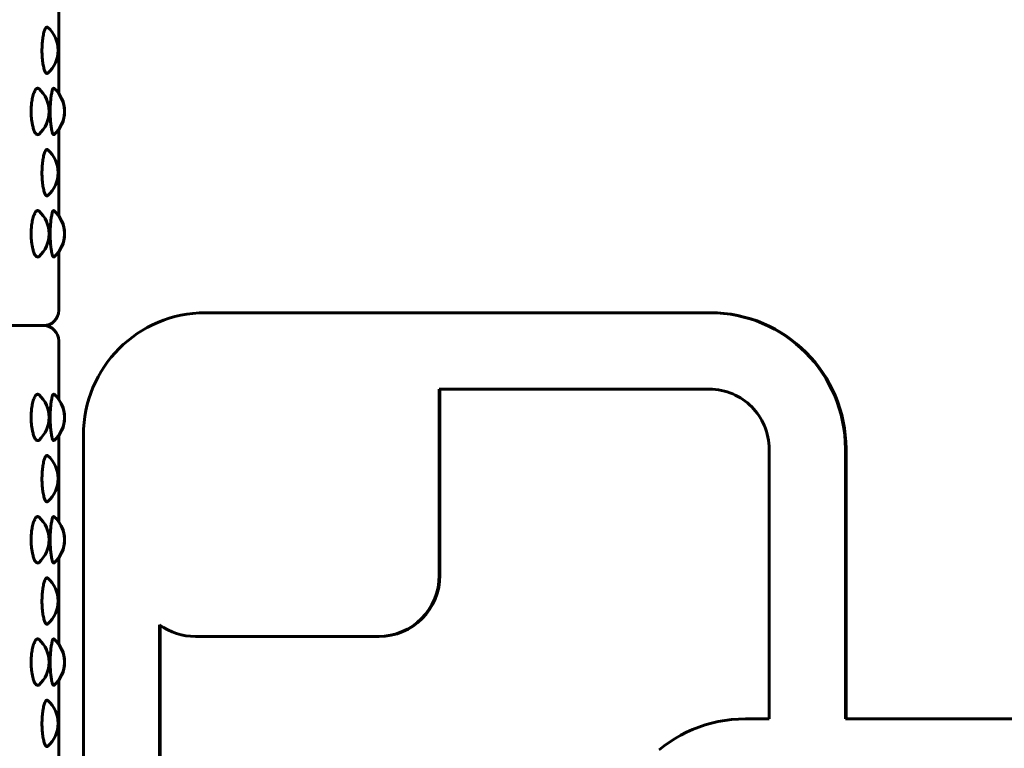
# Model space of a CAD drawing. Units: millimetres. Extents: x -2921 to 2373, y -2057 to 2022.
# Drawn here: x -221 to -157, y -250 to -203 of the extents above; entities that cross this region are included whole.
import ezdxf

# ---------------------------------------------------------------- set-up
doc = ezdxf.new("R2010")
doc.units = ezdxf.units.MM
doc.linetypes.add('K5LT_BASIC', pattern=[0])

msp = doc.modelspace()

# ---------------------------------------------------------------- linework, layer by layer
at = {"color": 150, "linetype": 'K5LT_BASIC', "lineweight": 60, "true_color": 0x0080ff}
for p, q in [((-218.612, -207.526), (-218.612, -201.874)), ((-218.612, -207.526), (-218.612, -201.874)), ((-218.612, -215.526), (-218.612, -209.874)), ((-218.612, -215.526), (-218.612, -209.874)), ((-218.612, -221.7), (-218.612, -217.874)), ((-218.612, -221.7), (-218.612, -217.874)), ((-176.061, -221.857), (-209.034, -221.857)), ((-176.017, -221.857), (-176.061, -221.857)), ((-175.605, -221.868), (-176.061, -221.857)), ((-176.017, -221.857), (-175.561, -221.868)), ((-175.561, -221.868), (-175.605, -221.868)), ((-175.155, -221.903), (-175.605, -221.868)), ((-175.561, -221.868), (-175.111, -221.903)), ((-175.111, -221.903), (-175.155, -221.903)), ((-174.711, -221.96), (-175.155, -221.903)), ((-175.111, -221.903), (-174.668, -221.96)), ((-174.275, -222.038), (-174.711, -221.96)), ((-174.668, -221.96), (-174.711, -221.96)), ((-174.668, -221.96), (-174.231, -222.038)), ((-173.846, -222.137), (-174.275, -222.038)), ((-174.231, -222.038), (-174.275, -222.038)), ((-174.231, -222.038), (-173.803, -222.137)), ((-173.426, -222.257), (-173.846, -222.137)), ((-173.803, -222.137), (-173.846, -222.137)), ((-173.803, -222.137), (-173.382, -222.257)), ((-173.382, -222.257), (-173.426, -222.257)), ((-173.014, -222.397), (-173.426, -222.257)), ((-173.382, -222.257), (-172.97, -222.397)), ((-172.97, -222.397), (-173.014, -222.397)), ((-172.611, -222.557), (-173.014, -222.397)), ((-172.97, -222.397), (-172.568, -222.557)), ((-172.219, -222.735), (-172.611, -222.557)), ((-172.568, -222.557), (-172.611, -222.557)), ((-172.568, -222.557), (-172.175, -222.735)), ((-230.412, -222.7), (-219.612, -222.7)), ((-219.612, -222.7), (-230.412, -222.7)), ((-171.836, -222.932), (-172.219, -222.735)), ((-172.175, -222.735), (-172.219, -222.735)), ((-172.175, -222.735), (-171.793, -222.932)), ((-171.465, -223.146), (-171.836, -222.932)), ((-171.793, -222.932), (-171.836, -222.932)), ((-171.793, -222.932), (-171.422, -223.146)), ((-171.105, -223.378), (-171.465, -223.146)), ((-171.422, -223.146), (-171.465, -223.146)), ((-171.422, -223.146), (-171.062, -223.378)), ((-218.612, -227.526), (-218.612, -223.7)), ((-218.612, -227.526), (-218.612, -223.7)), ((-171.062, -223.378), (-171.105, -223.378)), ((-170.758, -223.626), (-171.105, -223.378)), ((-171.062, -223.378), (-170.714, -223.626)), ((-170.423, -223.891), (-170.758, -223.626)), ((-170.714, -223.626), (-170.758, -223.626)), ((-170.714, -223.626), (-170.379, -223.891)), ((-170.101, -224.17), (-170.423, -223.891)), ((-170.379, -223.891), (-170.423, -223.891)), ((-170.379, -223.891), (-170.057, -224.17)), ((-169.793, -224.465), (-170.101, -224.17)), ((-170.057, -224.17), (-170.101, -224.17)), ((-170.057, -224.17), (-169.749, -224.465)), ((-169.499, -224.774), (-169.793, -224.465)), ((-169.749, -224.465), (-169.793, -224.465)), ((-169.749, -224.465), (-169.456, -224.774)), ((-169.22, -225.097), (-169.499, -224.774)), ((-169.456, -224.774), (-169.499, -224.774)), ((-169.456, -224.774), (-169.177, -225.097)), ((-169.177, -225.097), (-169.22, -225.097)), ((-168.957, -225.434), (-169.22, -225.097)), ((-169.177, -225.097), (-168.914, -225.434)), ((-168.914, -225.434), (-168.957, -225.434)), ((-168.71, -225.783), (-168.957, -225.434)), ((-168.914, -225.434), (-168.666, -225.783)), ((-168.666, -225.783), (-168.71, -225.783)), ((-168.479, -226.144), (-168.71, -225.783)), ((-168.666, -225.783), (-168.435, -226.144)), ((-168.265, -226.517), (-168.479, -226.144)), ((-168.435, -226.144), (-168.479, -226.144)), ((-168.435, -226.144), (-168.222, -226.517)), ((-168.069, -226.9), (-168.265, -226.517)), ((-168.222, -226.517), (-168.265, -226.517)), ((-168.222, -226.517), (-168.026, -226.9)), ((-176.081, -226.857), (-193.741, -226.857)), ((-193.737, -227.021), (-193.737, -239.021)), ((-193.694, -239.021), (-193.694, -227.021)), ((-175.88, -226.862), (-176.081, -226.857)), ((-175.681, -226.877), (-175.88, -226.862)), ((-175.486, -226.902), (-175.681, -226.877)), ((-175.293, -226.936), (-175.486, -226.902)), ((-175.104, -226.98), (-175.293, -226.936)), ((-174.919, -227.033), (-175.104, -226.98)), ((-174.738, -227.095), (-174.919, -227.033)), ((-174.56, -227.165), (-174.738, -227.095)), ((-174.387, -227.243), (-174.56, -227.165)), ((-168.026, -226.9), (-168.069, -226.9)), ((-167.892, -227.294), (-168.069, -226.9)), ((-168.026, -226.9), (-167.848, -227.294)), ((-174.219, -227.33), (-174.387, -227.243)), ((-174.055, -227.424), (-174.219, -227.33)), ((-173.897, -227.526), (-174.055, -227.424)), ((-173.744, -227.635), (-173.897, -227.526)), ((-173.596, -227.752), (-173.744, -227.635)), ((-173.455, -227.875), (-173.596, -227.752)), ((-167.733, -227.699), (-167.892, -227.294)), ((-167.848, -227.294), (-167.892, -227.294)), ((-167.848, -227.294), (-167.689, -227.699)), ((-167.689, -227.699), (-167.733, -227.699)), ((-167.594, -228.112), (-167.733, -227.699)), ((-167.689, -227.699), (-167.55, -228.112)), ((-173.319, -228.005), (-173.455, -227.875)), ((-173.19, -228.141), (-173.319, -228.005)), ((-173.067, -228.283), (-173.19, -228.141)), ((-172.951, -228.431), (-173.067, -228.283)), ((-172.842, -228.585), (-172.951, -228.431)), ((-167.55, -228.112), (-167.594, -228.112)), ((-167.474, -228.534), (-167.594, -228.112)), ((-167.55, -228.112), (-167.43, -228.534)), ((-172.741, -228.744), (-172.842, -228.585)), ((-172.647, -228.908), (-172.741, -228.744)), ((-172.56, -229.077), (-172.647, -228.908)), ((-172.482, -229.251), (-172.56, -229.077)), ((-167.375, -228.964), (-167.474, -228.534)), ((-167.43, -228.534), (-167.474, -228.534)), ((-167.43, -228.534), (-167.331, -228.964)), ((-167.331, -228.964), (-167.375, -228.964)), ((-167.297, -229.403), (-167.375, -228.964)), ((-167.331, -228.964), (-167.253, -229.403)), ((-172.412, -229.429), (-172.482, -229.251)), ((-172.351, -229.611), (-172.412, -229.429)), ((-172.298, -229.797), (-172.351, -229.611)), ((-167.253, -229.403), (-167.297, -229.403)), ((-167.24, -229.848), (-167.297, -229.403)), ((-167.253, -229.403), (-167.197, -229.848)), ((-218.612, -235.526), (-218.612, -229.874)), ((-218.612, -235.526), (-218.612, -229.874)), ((-217.004, -229.857), (-217.004, -262.957)), ((-172.255, -229.987), (-172.298, -229.797)), ((-172.22, -230.18), (-172.255, -229.987)), ((-172.196, -230.376), (-172.22, -230.18)), ((-172.18, -230.575), (-172.196, -230.376)), ((-167.206, -230.299), (-167.24, -229.848)), ((-167.197, -229.848), (-167.24, -229.848)), ((-167.194, -230.757), (-167.206, -230.299)), ((-167.162, -230.299), (-167.206, -230.299)), ((-167.197, -229.848), (-167.162, -230.299)), ((-167.162, -230.299), (-167.151, -230.757)), ((-172.175, -230.777), (-172.18, -230.575)), ((-172.175, -248.406), (-172.175, -230.777)), ((-167.151, -230.757), (-167.194, -230.757)), ((-167.194, -248.406), (-167.194, -230.757)), ((-167.151, -230.757), (-167.151, -248.406)), ((-218.612, -243.526), (-218.612, -237.874)), ((-218.612, -243.526), (-218.612, -237.874)), ((-212.023, -242.254), (-212.023, -262.937)), ((-211.979, -262.937), (-211.979, -242.286)), ((-197.722, -243.021), (-209.676, -243.021)), ((-197.678, -243.021), (-197.722, -243.021)), ((-218.612, -251.526), (-218.612, -245.874)), ((-218.612, -251.526), (-218.612, -245.874)), ((-174.634, -248.452), (-174.184, -248.418)), ((-174.184, -248.418), (-173.728, -248.406)), ((-173.728, -248.406), (-172.175, -248.406)), ((-141.651, -248.406), (-167.194, -248.406)), ((-177.177, -249.106), (-176.775, -248.947)), ((-176.775, -248.947), (-176.363, -248.807)), ((-176.363, -248.807), (-175.942, -248.687)), ((-175.942, -248.687), (-175.514, -248.587)), ((-175.514, -248.587), (-175.077, -248.509)), ((-175.077, -248.509), (-174.634, -248.452)), ((-178.683, -249.927), (-178.323, -249.696)), ((-178.323, -249.696), (-177.952, -249.481)), ((-177.952, -249.481), (-177.57, -249.285)), ((-177.57, -249.285), (-177.177, -249.106)), ((-179.366, -250.44), (-179.031, -250.176)), ((-179.031, -250.176), (-178.683, -249.927))]:
    msp.add_line(p, q, dxfattribs=at)
for centre, radius, start, end in [((-220.654, -204.7), 2, 311.47711, 48.52202), ((-221.244, -208.7), 2, 312.23445, 47.76556), ((-220.231, -208.7), 2, 310.95378, 49.04738), ((-220.231, -208.7), 2, 324.04386, 35.95614), ((-220.654, -212.7), 2, 311.47711, 48.52202), ((-221.244, -216.7), 2, 312.23445, 47.76556), ((-220.231, -216.7), 2, 310.95378, 49.04738), ((-220.231, -216.7), 2, 324.04386, 35.95614), ((-219.612, -221.7), 1, 270, 0), ((-219.612, -221.7), 1, 270, 0), ((-219.612, -223.7), 1, 0, 90), ((-219.612, -223.7), 1, 0, 90), ((-220.231, -228.7), 2, 310.95378, 49.04738), ((-221.244, -228.7), 2, 312.23445, 47.76556), ((-220.231, -228.7), 2, 324.04386, 35.95614), ((-220.654, -232.7), 2, 311.47711, 48.52202), ((-221.244, -236.7), 2, 312.23445, 47.76556), ((-220.231, -236.7), 2, 310.95378, 49.04738), ((-220.231, -236.7), 2, 324.04386, 35.95614), ((-220.654, -240.7), 2, 311.47711, 48.52202), ((-221.244, -244.7), 2, 312.23445, 47.76556), ((-220.231, -244.7), 2, 310.95378, 49.04738), ((-220.231, -244.7), 2, 324.04386, 35.95614), ((-220.654, -248.7), 2, 311.47711, 48.52202)]:
    msp.add_arc(centre, radius, start, end, dxfattribs=at)
for centre, major_axis, start_param, end_param in [((-209.034, -229.857), (0, 8), 0, 1.570796), ((-197.722, -227.021), (0, 4), 4.712389, 4.753551), ((-197.678, -227.021), (0, 4), 4.712389, 4.753551), ((-197.722, -239.021), (0, 4), 3.141593, 4.712389), ((-197.678, -239.021), (0, 4), 3.141593, 4.712389), ((-209.676, -239.021), (0, -4), 5.653426, 6.283185)]:
    msp.add_ellipse(centre, major_axis=major_axis, ratio=0.996195, start_param=start_param, end_param=end_param, dxfattribs=at)
for points, knots in [([(-219.709, -204.7), (-219.709, -204.595), (-219.705, -204.437), (-219.691, -204.216), (-219.675, -204.042), (-219.651, -203.859), (-219.621, -203.684), (-219.585, -203.529), (-219.549, -203.412), (-219.505, -203.303), (-219.449, -203.207), (-219.386, -203.17), (-219.345, -203.188), (-219.329, -203.202)], [0, 0, 0, 0, 1.657899, 2.481509, 3.596802, 4.611119, 5.811528, 7.057712, 8.150124, 9.009978, 10.672852, 12.671138, 14, 14, 14, 14]), ([(-219.329, -206.198), (-219.351, -206.218), (-219.394, -206.23), (-219.451, -206.185), (-219.499, -206.108), (-219.539, -206.016), (-219.578, -205.893), (-219.614, -205.746), (-219.644, -205.585), (-219.672, -205.386), (-219.7, -205.098), (-219.709, -204.852), (-219.709, -204.7)], [0, 0, 0, 0, 1.69289, 3.259747, 4.165106, 5.236729, 6.350235, 7.358061, 8.44507, 9.405591, 10.773618, 13, 13, 13, 13]), ([(-220.416, -208.7), (-220.416, -208.595), (-220.411, -208.437), (-220.394, -208.216), (-220.373, -208.042), (-220.342, -207.859), (-220.303, -207.684), (-220.257, -207.529), (-220.21, -207.412), (-220.154, -207.303), (-220.09, -207.219), (-220.009, -207.173), (-219.947, -207.183), (-219.91, -207.21), (-219.9, -207.219)], [0, 0, 0, 0, 1.717539, 2.570777, 3.72619, 4.776995, 6.020586, 7.3116, 8.443309, 9.3341, 11.059063, 12.550186, 14.321699, 15, 15, 15, 15]), ([(-219.172, -208.7), (-219.172, -208.595), (-219.17, -208.437), (-219.16, -208.216), (-219.148, -208.044), (-219.131, -207.866), (-219.112, -207.706), (-219.088, -207.556), (-219.062, -207.426), (-219.029, -207.305), (-218.992, -207.215), (-218.954, -207.175), (-218.931, -207.18), (-218.92, -207.189)], [0, 0, 0, 0, 1.714481, 2.5662, 3.719556, 4.742061, 5.901023, 6.980701, 8.187114, 9.401365, 11.072651, 12.628801, 14, 14, 14, 14]), ([(-219.9, -210.181), (-219.93, -210.208), (-219.986, -210.232), (-220.065, -210.2), (-220.124, -210.138), (-220.172, -210.063), (-220.214, -209.979), (-220.257, -209.867), (-220.296, -209.741), (-220.335, -209.578), (-220.372, -209.375), (-220.406, -209.074), (-220.416, -208.843), (-220.416, -208.7)], [0, 0, 0, 0, 1.867844, 3.352768, 4.596366, 5.324306, 6.269688, 7.250672, 8.204168, 9.083435, 10.491618, 11.816277, 14, 14, 14, 14]), ([(-218.92, -210.211), (-218.935, -210.223), (-218.962, -210.223), (-219.001, -210.165), (-219.03, -210.089), (-219.051, -210.013), (-219.07, -209.937), (-219.088, -209.842), (-219.105, -209.739), (-219.119, -209.636), (-219.136, -209.49), (-219.158, -209.24), (-219.171, -208.954), (-219.172, -208.753), (-219.172, -208.7)], [0, 0, 0, 0, 2.023563, 3.659925, 5.030543, 5.683911, 6.547723, 7.511195, 8.372821, 9.129595, 9.897043, 11.499167, 14.067455, 15, 15, 15, 15]), ([(-219.709, -212.7), (-219.709, -212.595), (-219.705, -212.437), (-219.691, -212.216), (-219.675, -212.042), (-219.651, -211.859), (-219.621, -211.684), (-219.585, -211.529), (-219.549, -211.412), (-219.505, -211.303), (-219.449, -211.207), (-219.386, -211.17), (-219.345, -211.188), (-219.329, -211.202)], [0, 0, 0, 0, 1.657899, 2.481509, 3.596802, 4.611119, 5.811528, 7.057712, 8.150124, 9.009978, 10.672852, 12.671138, 14, 14, 14, 14]), ([(-219.329, -214.198), (-219.351, -214.218), (-219.394, -214.23), (-219.451, -214.185), (-219.499, -214.108), (-219.539, -214.016), (-219.578, -213.893), (-219.614, -213.746), (-219.644, -213.585), (-219.672, -213.386), (-219.7, -213.098), (-219.709, -212.852), (-219.709, -212.7)], [0, 0, 0, 0, 1.69289, 3.259747, 4.165106, 5.236729, 6.350235, 7.358061, 8.44507, 9.405591, 10.773618, 13, 13, 13, 13]), ([(-220.416, -216.7), (-220.416, -216.595), (-220.411, -216.437), (-220.394, -216.216), (-220.373, -216.042), (-220.342, -215.859), (-220.303, -215.684), (-220.257, -215.529), (-220.21, -215.412), (-220.154, -215.303), (-220.09, -215.219), (-220.009, -215.173), (-219.947, -215.183), (-219.91, -215.21), (-219.9, -215.219)], [0, 0, 0, 0, 1.717539, 2.570777, 3.72619, 4.776995, 6.020586, 7.3116, 8.443309, 9.3341, 11.059063, 12.550186, 14.321699, 15, 15, 15, 15]), ([(-219.172, -216.7), (-219.172, -216.595), (-219.17, -216.437), (-219.16, -216.216), (-219.148, -216.044), (-219.131, -215.866), (-219.112, -215.706), (-219.088, -215.556), (-219.062, -215.426), (-219.029, -215.305), (-218.992, -215.215), (-218.954, -215.175), (-218.931, -215.18), (-218.92, -215.189)], [0, 0, 0, 0, 1.714481, 2.5662, 3.719556, 4.742061, 5.901023, 6.980701, 8.187114, 9.401365, 11.072651, 12.628801, 14, 14, 14, 14]), ([(-219.9, -218.181), (-219.93, -218.208), (-219.986, -218.232), (-220.065, -218.2), (-220.124, -218.138), (-220.172, -218.063), (-220.214, -217.979), (-220.257, -217.867), (-220.296, -217.741), (-220.335, -217.578), (-220.372, -217.375), (-220.406, -217.074), (-220.416, -216.843), (-220.416, -216.7)], [0, 0, 0, 0, 1.867844, 3.352768, 4.596366, 5.324306, 6.269688, 7.250672, 8.204168, 9.083435, 10.491618, 11.816277, 14, 14, 14, 14]), ([(-218.92, -218.211), (-218.935, -218.223), (-218.962, -218.223), (-219.001, -218.165), (-219.03, -218.089), (-219.051, -218.013), (-219.07, -217.937), (-219.088, -217.842), (-219.105, -217.739), (-219.119, -217.636), (-219.136, -217.49), (-219.158, -217.24), (-219.171, -216.954), (-219.172, -216.753), (-219.172, -216.7)], [0, 0, 0, 0, 2.023563, 3.659925, 5.030543, 5.683911, 6.547723, 7.511195, 8.372821, 9.129595, 9.897043, 11.499167, 14.067455, 15, 15, 15, 15]), ([(-220.416, -228.7), (-220.416, -228.595), (-220.411, -228.437), (-220.394, -228.216), (-220.373, -228.042), (-220.342, -227.859), (-220.303, -227.684), (-220.257, -227.529), (-220.21, -227.412), (-220.154, -227.303), (-220.09, -227.219), (-220.009, -227.173), (-219.947, -227.183), (-219.91, -227.21), (-219.9, -227.219)], [0, 0, 0, 0, 1.717539, 2.570777, 3.72619, 4.776995, 6.020586, 7.3116, 8.443309, 9.3341, 11.059063, 12.550186, 14.321699, 15, 15, 15, 15]), ([(-219.172, -228.7), (-219.172, -228.595), (-219.17, -228.437), (-219.16, -228.216), (-219.148, -228.044), (-219.131, -227.866), (-219.112, -227.706), (-219.088, -227.556), (-219.062, -227.426), (-219.029, -227.305), (-218.992, -227.215), (-218.954, -227.175), (-218.931, -227.18), (-218.92, -227.189)], [0, 0, 0, 0, 1.714481, 2.5662, 3.719556, 4.742061, 5.901023, 6.980701, 8.187114, 9.401365, 11.072651, 12.628801, 14, 14, 14, 14]), ([(-219.9, -230.181), (-219.93, -230.208), (-219.986, -230.232), (-220.065, -230.2), (-220.124, -230.138), (-220.172, -230.063), (-220.214, -229.979), (-220.257, -229.867), (-220.296, -229.741), (-220.335, -229.578), (-220.372, -229.375), (-220.406, -229.074), (-220.416, -228.843), (-220.416, -228.7)], [0, 0, 0, 0, 1.867844, 3.352768, 4.596366, 5.324306, 6.269688, 7.250672, 8.204168, 9.083435, 10.491618, 11.816277, 14, 14, 14, 14]), ([(-218.92, -230.211), (-218.935, -230.223), (-218.962, -230.223), (-219.001, -230.165), (-219.03, -230.089), (-219.051, -230.013), (-219.07, -229.937), (-219.088, -229.842), (-219.105, -229.739), (-219.119, -229.636), (-219.136, -229.49), (-219.158, -229.24), (-219.171, -228.954), (-219.172, -228.753), (-219.172, -228.7)], [0, 0, 0, 0, 2.023563, 3.659925, 5.030543, 5.683911, 6.547723, 7.511195, 8.372821, 9.129595, 9.897043, 11.499167, 14.067455, 15, 15, 15, 15]), ([(-219.709, -232.7), (-219.709, -232.595), (-219.705, -232.437), (-219.691, -232.216), (-219.675, -232.042), (-219.651, -231.859), (-219.621, -231.684), (-219.585, -231.529), (-219.549, -231.412), (-219.505, -231.303), (-219.449, -231.207), (-219.386, -231.17), (-219.345, -231.188), (-219.329, -231.202)], [0, 0, 0, 0, 1.657899, 2.481509, 3.596802, 4.611119, 5.811528, 7.057712, 8.150124, 9.009978, 10.672852, 12.671138, 14, 14, 14, 14]), ([(-219.329, -234.198), (-219.351, -234.218), (-219.394, -234.23), (-219.451, -234.185), (-219.499, -234.108), (-219.539, -234.016), (-219.578, -233.893), (-219.614, -233.746), (-219.644, -233.585), (-219.672, -233.386), (-219.7, -233.098), (-219.709, -232.852), (-219.709, -232.7)], [0, 0, 0, 0, 1.69289, 3.259747, 4.165106, 5.236729, 6.350235, 7.358061, 8.44507, 9.405591, 10.773618, 13, 13, 13, 13]), ([(-220.416, -236.7), (-220.416, -236.595), (-220.411, -236.437), (-220.394, -236.216), (-220.373, -236.042), (-220.342, -235.859), (-220.303, -235.684), (-220.257, -235.529), (-220.21, -235.412), (-220.154, -235.303), (-220.09, -235.219), (-220.009, -235.173), (-219.947, -235.183), (-219.91, -235.21), (-219.9, -235.219)], [0, 0, 0, 0, 1.717539, 2.570777, 3.72619, 4.776995, 6.020586, 7.3116, 8.443309, 9.3341, 11.059063, 12.550186, 14.321699, 15, 15, 15, 15]), ([(-219.172, -236.7), (-219.172, -236.595), (-219.17, -236.437), (-219.16, -236.216), (-219.148, -236.044), (-219.131, -235.866), (-219.112, -235.706), (-219.088, -235.556), (-219.062, -235.426), (-219.029, -235.305), (-218.992, -235.215), (-218.954, -235.175), (-218.931, -235.18), (-218.92, -235.189)], [0, 0, 0, 0, 1.714481, 2.5662, 3.719556, 4.742061, 5.901023, 6.980701, 8.187114, 9.401365, 11.072651, 12.628801, 14, 14, 14, 14]), ([(-219.9, -238.181), (-219.93, -238.208), (-219.986, -238.232), (-220.065, -238.2), (-220.124, -238.138), (-220.172, -238.063), (-220.214, -237.979), (-220.257, -237.867), (-220.296, -237.741), (-220.335, -237.578), (-220.372, -237.375), (-220.406, -237.074), (-220.416, -236.843), (-220.416, -236.7)], [0, 0, 0, 0, 1.867844, 3.352768, 4.596366, 5.324306, 6.269688, 7.250672, 8.204168, 9.083435, 10.491618, 11.816277, 14, 14, 14, 14]), ([(-218.92, -238.211), (-218.935, -238.223), (-218.962, -238.223), (-219.001, -238.165), (-219.03, -238.089), (-219.051, -238.013), (-219.07, -237.937), (-219.088, -237.842), (-219.105, -237.739), (-219.119, -237.636), (-219.136, -237.49), (-219.158, -237.24), (-219.171, -236.954), (-219.172, -236.753), (-219.172, -236.7)], [0, 0, 0, 0, 2.023563, 3.659925, 5.030543, 5.683911, 6.547723, 7.511195, 8.372821, 9.129595, 9.897043, 11.499167, 14.067455, 15, 15, 15, 15]), ([(-219.709, -240.7), (-219.709, -240.595), (-219.705, -240.437), (-219.691, -240.216), (-219.675, -240.042), (-219.651, -239.859), (-219.621, -239.684), (-219.585, -239.529), (-219.549, -239.412), (-219.505, -239.303), (-219.449, -239.207), (-219.386, -239.17), (-219.345, -239.188), (-219.329, -239.202)], [0, 0, 0, 0, 1.657899, 2.481509, 3.596802, 4.611119, 5.811528, 7.057712, 8.150124, 9.009978, 10.672852, 12.671138, 14, 14, 14, 14]), ([(-219.329, -242.198), (-219.351, -242.218), (-219.394, -242.23), (-219.451, -242.185), (-219.499, -242.108), (-219.539, -242.016), (-219.578, -241.893), (-219.614, -241.746), (-219.644, -241.585), (-219.672, -241.386), (-219.7, -241.098), (-219.709, -240.852), (-219.709, -240.7)], [0, 0, 0, 0, 1.69289, 3.259747, 4.165106, 5.236729, 6.350235, 7.358061, 8.44507, 9.405591, 10.773618, 13, 13, 13, 13]), ([(-220.416, -244.7), (-220.416, -244.595), (-220.411, -244.437), (-220.394, -244.216), (-220.373, -244.042), (-220.342, -243.859), (-220.303, -243.684), (-220.257, -243.529), (-220.21, -243.412), (-220.154, -243.303), (-220.09, -243.219), (-220.009, -243.173), (-219.947, -243.183), (-219.91, -243.21), (-219.9, -243.219)], [0, 0, 0, 0, 1.717539, 2.570777, 3.72619, 4.776995, 6.020586, 7.3116, 8.443309, 9.3341, 11.059063, 12.550186, 14.321699, 15, 15, 15, 15]), ([(-219.172, -244.7), (-219.172, -244.595), (-219.17, -244.437), (-219.16, -244.216), (-219.148, -244.044), (-219.131, -243.866), (-219.112, -243.706), (-219.088, -243.556), (-219.062, -243.426), (-219.029, -243.305), (-218.992, -243.215), (-218.954, -243.175), (-218.931, -243.18), (-218.92, -243.189)], [0, 0, 0, 0, 1.714481, 2.5662, 3.719556, 4.742061, 5.901023, 6.980701, 8.187114, 9.401365, 11.072651, 12.628801, 14, 14, 14, 14]), ([(-219.9, -246.181), (-219.93, -246.208), (-219.986, -246.232), (-220.065, -246.2), (-220.124, -246.138), (-220.172, -246.063), (-220.214, -245.979), (-220.257, -245.867), (-220.296, -245.741), (-220.335, -245.578), (-220.372, -245.375), (-220.406, -245.074), (-220.416, -244.843), (-220.416, -244.7)], [0, 0, 0, 0, 1.867844, 3.352768, 4.596366, 5.324306, 6.269688, 7.250672, 8.204168, 9.083435, 10.491618, 11.816277, 14, 14, 14, 14]), ([(-218.92, -246.211), (-218.935, -246.223), (-218.962, -246.223), (-219.001, -246.165), (-219.03, -246.089), (-219.051, -246.013), (-219.07, -245.937), (-219.088, -245.842), (-219.105, -245.739), (-219.119, -245.636), (-219.136, -245.49), (-219.158, -245.24), (-219.171, -244.954), (-219.172, -244.753), (-219.172, -244.7)], [0, 0, 0, 0, 2.023563, 3.659925, 5.030543, 5.683911, 6.547723, 7.511195, 8.372821, 9.129595, 9.897043, 11.499167, 14.067455, 15, 15, 15, 15]), ([(-219.709, -248.7), (-219.709, -248.595), (-219.705, -248.437), (-219.691, -248.216), (-219.675, -248.042), (-219.651, -247.859), (-219.621, -247.684), (-219.585, -247.529), (-219.549, -247.412), (-219.505, -247.303), (-219.449, -247.207), (-219.386, -247.17), (-219.345, -247.188), (-219.329, -247.202)], [0, 0, 0, 0, 1.657899, 2.481509, 3.596802, 4.611119, 5.811528, 7.057712, 8.150124, 9.009978, 10.672852, 12.671138, 14, 14, 14, 14]), ([(-219.329, -250.198), (-219.351, -250.218), (-219.394, -250.23), (-219.451, -250.185), (-219.499, -250.108), (-219.539, -250.016), (-219.578, -249.893), (-219.614, -249.746), (-219.644, -249.585), (-219.672, -249.386), (-219.7, -249.098), (-219.709, -248.852), (-219.709, -248.7)], [0, 0, 0, 0, 1.69289, 3.259747, 4.165106, 5.236729, 6.350235, 7.358061, 8.44507, 9.405591, 10.773618, 13, 13, 13, 13])]:
    msp.add_open_spline(points, degree=3, knots=knots, dxfattribs=at)

doc.saveas('drawing.dxf')
